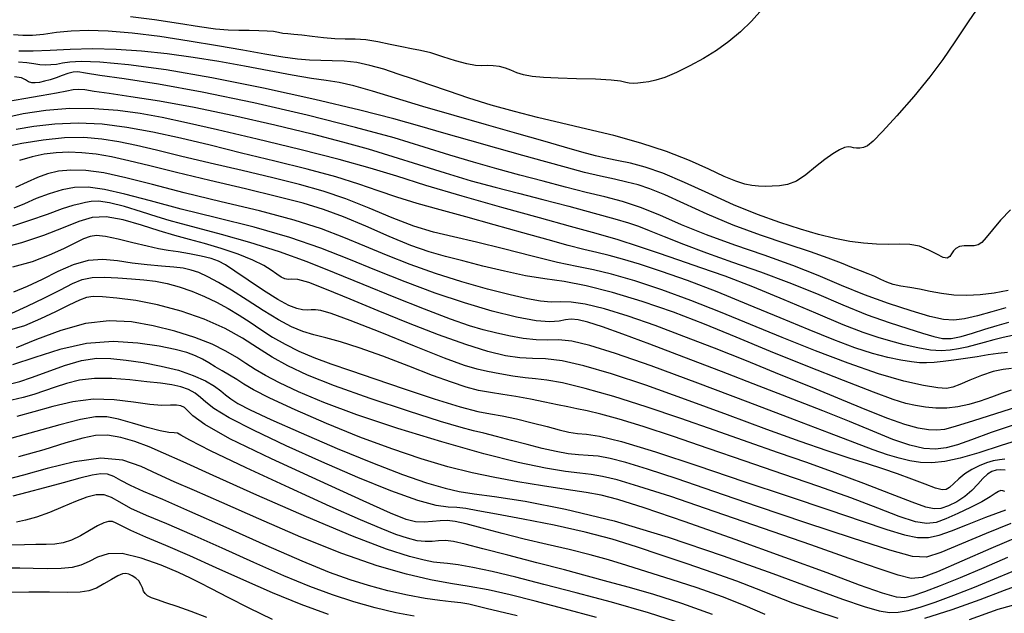
# Model space of a CAD drawing. Extents: x 351568 to 354768, y 1027137 to 1030295.
# Drawn here: x 353910 to 354096, y 1027833 to 1027945 of the extents above; entities that cross this region are included whole.
import ezdxf

# ---------------------------------------------------------------- set-up
doc = ezdxf.new("R2010")
doc.units = 0
doc.header["$LTSCALE"] = 25
doc.header["$MEASUREMENT"] = 0
doc.layers.add('INDEX', color=1, linetype='CONTINUOUS')
doc.layers.add('INTER', color=33, linetype='CONTINUOUS')

msp = doc.modelspace()

# ---------------------------------------------------------------- linework, layer by layer
at = {"layer": 'INDEX', "linetype": 'CONTINUOUS', "flags": 128}
for points in [[(354050.1, 1027947.47), (354048.03, 1027945.12), (354045.94, 1027943.08), (354043.76, 1027941.27), (354041.45, 1027939.61), (354038.99, 1027938.08), (354036.39, 1027936.67), (354033.86, 1027935.44), (354031.66, 1027934.52), (354029.97, 1027933.96), (354028.68, 1027933.67), (354027.61, 1027933.53), (354026.62, 1027933.43), (354025.72, 1027933.39), (354024.96, 1027933.43), (354024.3, 1027933.58), (354023.33, 1027933.79), (354021.53, 1027934), (354018.59, 1027934.15), (354015.03, 1027934.27), (354011.57, 1027934.37), (354008.78, 1027934.49), (354006.65, 1027934.67), (354005.02, 1027934.97), (354003.74, 1027935.39), (354002.64, 1027935.86), (354001.59, 1027936.27), (354000.46, 1027936.55), (353999.3, 1027936.7), (353998.18, 1027936.74), (353997.12, 1027936.72), (353995.93, 1027936.78), (353994.34, 1027937.06), (353992.21, 1027937.66), (353989.8, 1027938.42), (353987.51, 1027939.12), (353985.61, 1027939.58), (353983.9, 1027939.91), (353982.06, 1027940.26), (353979.87, 1027940.72), (353977.51, 1027941.21), (353975.24, 1027941.58), (353973.24, 1027941.73), (353971.37, 1027941.75), (353969.44, 1027941.8), (353967.3, 1027941.97), (353965.13, 1027942.22), (353963.2, 1027942.45), (353961.69, 1027942.6), (353960.54, 1027942.7), (353959.61, 1027942.81), (353958.77, 1027942.97), (353957.84, 1027943.14), (353956.64, 1027943.26), (353955.07, 1027943.31), (353953.23, 1027943.33), (353951.27, 1027943.35), (353949.26, 1027943.43), (353946.92, 1027943.64), (353943.87, 1027944.04), (353939.89, 1027944.66), (353935.37, 1027945.36), (353930.88, 1027945.96)], [(353907.84, 1027930), (353910.74, 1027930.5), (353914.01, 1027931.07), (353916.89, 1027931.59), (353918.81, 1027931.99), (353920.02, 1027932.24), (353921, 1027932.32), (353922.21, 1027932.21), (353924.03, 1027931.94), (353926.84, 1027931.51), (353930.93, 1027930.91), (353936.3, 1027930.06), (353942.84, 1027928.88), (353950.35, 1027927.32), (353958.07, 1027925.57), (353965.12, 1027923.87), (353970.87, 1027922.38), (353975.72, 1027921.02), (353980.34, 1027919.62), (353985.23, 1027918.07), (353990.26, 1027916.49), (353995.13, 1027915.03), (353999.65, 1027913.79), (354004.05, 1027912.67), (354008.65, 1027911.51), (354013.59, 1027910.22), (354018.36, 1027908.93), (354022.26, 1027907.84), (354024.85, 1027907.07), (354026.72, 1027906.44), (354028.72, 1027905.65), (354031.53, 1027904.51), (354035.19, 1027903.06), (354039.55, 1027901.42), (354044.47, 1027899.68), (354049.73, 1027897.83), (354055.08, 1027895.85), (354060.31, 1027893.72), (354065.29, 1027891.63), (354069.89, 1027889.75), (354073.99, 1027888.26), (354077.51, 1027887.12), (354080.33, 1027886.26), (354082.42, 1027885.64), (354084.09, 1027885.29), (354085.73, 1027885.28), (354087.62, 1027885.65), (354089.76, 1027886.27), (354092.05, 1027887.01), (354094.39, 1027887.73), (354096.61, 1027888.37)], [(354101.81, 1027873.52), (354095.44, 1027871.5), (354089.96, 1027869.74), (354086.45, 1027868.64), (354084.44, 1027868.12), (354083.03, 1027867.96), (354081.46, 1027868.02), (354079.49, 1027868.35), (354076.96, 1027869.04), (354073.77, 1027870.17), (354069.83, 1027871.74), (354065.06, 1027873.7), (354059.46, 1027876), (354053.34, 1027878.49), (354047.1, 1027881.02), (354041.05, 1027883.43), (354035.29, 1027885.66), (354029.84, 1027887.69), (354024.76, 1027889.45), (354020.28, 1027890.85), (354016.64, 1027891.75), (354013.99, 1027892.12), (354011.99, 1027892.15), (354010.21, 1027892.14), (354008.23, 1027892.31), (354005.74, 1027892.75), (354002.47, 1027893.5), (353998.24, 1027894.58), (353993.4, 1027895.93), (353988.41, 1027897.5), (353983.64, 1027899.2), (353979.19, 1027900.95), (353975.06, 1027902.69), (353971.14, 1027904.34), (353966.91, 1027905.96), (353961.72, 1027907.61), (353955.19, 1027909.32), (353947.98, 1027911.06), (353941, 1027912.74), (353934.98, 1027914.28), (353929.96, 1027915.57), (353925.82, 1027916.49), (353922.41, 1027916.96), (353919.61, 1027917.04), (353917.26, 1027916.8), (353915.22, 1027916.32), (353913.31, 1027915.63), (353911.33, 1027914.75), (353909.14, 1027913.72)], [(354095.82, 1027856.43), (354095.45, 1027856.54), (354095.1, 1027856.57), (354094.67, 1027856.43), (354094.04, 1027856.03), (354093.06, 1027855.38), (354091.53, 1027854.48), (354089.38, 1027853.39), (354086.95, 1027852.26), (354084.68, 1027851.26), (354082.87, 1027850.58), (354081.14, 1027850.35), (354078.98, 1027850.7), (354075.93, 1027851.71), (354071.88, 1027853.26), (354066.8, 1027855.18), (354060.72, 1027857.35), (354053.96, 1027859.67), (354046.87, 1027862.09), (354039.85, 1027864.51), (354033.29, 1027866.77), (354027.59, 1027868.67), (354023.06, 1027870.05), (354019.6, 1027870.99), (354017.01, 1027871.61), (354015.06, 1027872.01), (354013.35, 1027872.34), (354011.45, 1027872.72), (354009.05, 1027873.23), (354006.33, 1027873.81), (354003.6, 1027874.33), (354001.11, 1027874.72), (353998.8, 1027875.06), (353996.55, 1027875.47), (353994.19, 1027876.09), (353991.41, 1027877), (353987.85, 1027878.31), (353983.36, 1027880.04), (353978.5, 1027881.9), (353974.01, 1027883.52), (353970.47, 1027884.63), (353967.74, 1027885.37), (353965.48, 1027885.95), (353963.4, 1027886.59), (353961.25, 1027887.47), (353958.8, 1027888.76), (353955.92, 1027890.52), (353952.85, 1027892.5), (353949.94, 1027894.37), (353947.47, 1027895.84), (353945.43, 1027896.92), (353943.73, 1027897.68), (353942.28, 1027898.18), (353940.81, 1027898.5), (353939.03, 1027898.72), (353936.71, 1027898.91), (353934.01, 1027899.14), (353931.18, 1027899.47), (353928.39, 1027899.9), (353925.65, 1027900.17), (353922.87, 1027900), (353920.03, 1027899.16), (353917.12, 1027897.87), (353914.2, 1027896.42), (353911.34, 1027895.09), (353908.75, 1027894.01)], [(353908.19, 1027876.69), (353909.95, 1027877.13), (353912.2, 1027877.88), (353915.12, 1027878.98), (353918.4, 1027880.17), (353921.63, 1027881.1), (353924.48, 1027881.52), (353927.16, 1027881.5), (353930.02, 1027881.19), (353933.26, 1027880.71), (353936.67, 1027880.07), (353939.92, 1027879.26), (353942.71, 1027878.29), (353944.98, 1027877.25), (353946.69, 1027876.26), (353947.88, 1027875.39), (353948.8, 1027874.62), (353949.76, 1027873.85), (353951.13, 1027873), (353953.46, 1027871.81), (353957.34, 1027870.01), (353963.09, 1027867.46), (353969.87, 1027864.54), (353976.55, 1027861.79), (353982.2, 1027859.61), (353986.72, 1027858.04), (353990.21, 1027857), (353992.9, 1027856.4), (353995.68, 1027855.99), (353999.57, 1027855.46), (354005.36, 1027854.57), (354012.97, 1027853.09), (354022.11, 1027850.84), (354032.33, 1027847.76), (354042.67, 1027844.27), (354052.04, 1027840.93), (354059.56, 1027838.19), (354065.24, 1027836.12), (354069.33, 1027834.7), (354072.11, 1027833.89), (354074.06, 1027833.57), (354075.73, 1027833.63), (354077.58, 1027833.96), (354079.86, 1027834.58), (354082.72, 1027835.54), (354086.24, 1027836.86), (354090.1, 1027838.38), (354093.87, 1027839.91), (354097.21, 1027841.28)], [(354018.8, 1027832.63), (354012.69, 1027834.25), (354007.23, 1027835.69), (354002.47, 1027836.9), (353998.35, 1027837.84), (353994.75, 1027838.5), (353991.27, 1027839.06), (353987.47, 1027839.75), (353982.92, 1027840.78), (353977.41, 1027842.36), (353970.76, 1027844.68), (353963.02, 1027847.8), (353955.09, 1027851.22), (353948.12, 1027854.3), (353942.92, 1027856.57), (353939.11, 1027858.23), (353935.98, 1027859.67), (353932.87, 1027861.13), (353929.4, 1027862.29), (353925.25, 1027862.68), (353920.28, 1027862.02), (353915.15, 1027860.74), (353910.69, 1027859.46), (353907.51, 1027858.65)], [(353945.28, 1027832.63), (353942.31, 1027833.78), (353939.65, 1027834.73), (353937.53, 1027835.43), (353935.94, 1027835.94), (353934.82, 1027836.35), (353934.08, 1027836.73), (353933.62, 1027837.14), (353933.33, 1027837.62), (353933.09, 1027838.22), (353932.83, 1027838.88), (353932.44, 1027839.52), (353931.86, 1027840.07), (353931.19, 1027840.5), (353930.53, 1027840.81), (353929.96, 1027840.96), (353929.33, 1027840.88), (353928.48, 1027840.5), (353927.27, 1027839.8), (353925.85, 1027838.96), (353924.41, 1027838.19), (353923.02, 1027837.69), (353921.36, 1027837.43), (353918.96, 1027837.36), (353915.56, 1027837.4), (353911.66, 1027837.44), (353907.94, 1027837.35)]]:
    msp.add_lwpolyline(points, dxfattribs=at)
at = {"layer": 'INTER', "linetype": 'CONTINUOUS', "flags": 128}
for points in [[(354092.38, 1027950.11), (354089.06, 1027945.16), (354086.44, 1027941.22), (354084.16, 1027937.9), (354081.67, 1027934.59), (354078.65, 1027930.91), (354075.49, 1027927.27), (354072.79, 1027924.31), (354070.99, 1027922.5), (354069.9, 1027921.62), (354069.17, 1027921.29), (354068.5, 1027921.17), (354067.87, 1027921.17), (354067.31, 1027921.25), (354066.82, 1027921.37), (354066.3, 1027921.42), (354065.61, 1027921.29), (354064.64, 1027920.87), (354063.38, 1027920.12), (354061.86, 1027919.02), (354060.12, 1027917.61), (354058.29, 1027916.14), (354056.5, 1027914.96), (354054.85, 1027914.3), (354053.35, 1027914.05), (354051.95, 1027913.99), (354050.64, 1027913.96), (354049.37, 1027913.97), (354048.1, 1027914.09), (354046.75, 1027914.36), (354045.1, 1027914.91), (354042.91, 1027915.84), (354039.98, 1027917.22), (354036.33, 1027918.86), (354032.02, 1027920.56), (354027.17, 1027922.13), (354022.04, 1027923.53), (354016.97, 1027924.77), (354012.21, 1027925.88), (354007.68, 1027926.94), (354003.29, 1027928.06), (353998.93, 1027929.3), (353994.73, 1027930.62), (353990.84, 1027931.9), (353987.37, 1027933.09), (353984.26, 1027934.17), (353981.39, 1027935.15), (353978.65, 1027936.04), (353976.04, 1027936.78), (353973.55, 1027937.3), (353971.18, 1027937.55), (353968.93, 1027937.64), (353966.77, 1027937.68), (353964.66, 1027937.77), (353962.36, 1027937.97), (353959.61, 1027938.34), (353956.19, 1027938.9), (353952.07, 1027939.62), (353947.28, 1027940.46), (353941.91, 1027941.36), (353936.37, 1027942.2), (353931.17, 1027942.85), (353926.67, 1027943.23), (353922.87, 1027943.34), (353919.64, 1027943.23), (353916.86, 1027942.95), (353914.46, 1027942.63), (353912.37, 1027942.41), (353910.51, 1027942.39), (353908.78, 1027942.55)], [(354096.92, 1027909.55), (354095.03, 1027907.59), (354093.5, 1027905.76), (354092.33, 1027904.29), (354091.48, 1027903.37), (354090.79, 1027902.9), (354090.06, 1027902.73), (354089.14, 1027902.71), (354088.15, 1027902.71), (354087.26, 1027902.59), (354086.61, 1027902.26), (354086.15, 1027901.77), (354085.8, 1027901.23), (354085.46, 1027900.73), (354084.97, 1027900.44), (354084.19, 1027900.55), (354083, 1027901.14), (354081.48, 1027901.95), (354079.75, 1027902.65), (354077.91, 1027902.98), (354075.96, 1027903.04), (354073.87, 1027903.01), (354071.62, 1027903.06), (354069.2, 1027903.23), (354066.6, 1027903.57), (354063.79, 1027904.11), (354060.71, 1027904.86), (354057.27, 1027905.86), (354053.41, 1027907.11), (354049.19, 1027908.65), (354044.66, 1027910.49), (354039.96, 1027912.6), (354035.39, 1027914.69), (354031.3, 1027916.44), (354027.96, 1027917.6), (354025.23, 1027918.31), (354022.93, 1027918.78), (354020.82, 1027919.21), (354018.61, 1027919.72), (354016.01, 1027920.41), (354012.73, 1027921.34), (354008.68, 1027922.54), (354003.76, 1027923.96), (353998.02, 1027925.59), (353991.91, 1027927.32), (353986.02, 1027929.04), (353980.84, 1027930.61), (353976.49, 1027931.94), (353972.99, 1027932.93), (353970.26, 1027933.53), (353967.8, 1027933.91), (353964.98, 1027934.33), (353961.34, 1027934.96), (353957.03, 1027935.76), (353952.35, 1027936.64), (353947.54, 1027937.49), (353942.69, 1027938.28), (353937.8, 1027938.94), (353932.94, 1027939.46), (353928.18, 1027939.78), (353923.66, 1027939.89), (353919.47, 1027939.8), (353915.71, 1027939.61), (353912.47, 1027939.45), (353909.77, 1027939.43)], [(354096.49, 1027894.3), (354093.82, 1027893.83), (354091.18, 1027893.51), (354088.65, 1027893.38), (354086.22, 1027893.45), (354083.92, 1027893.74), (354081.76, 1027894.15), (354079.75, 1027894.55), (354077.9, 1027894.85), (354076.24, 1027895.11), (354074.8, 1027895.42), (354073.57, 1027895.86), (354072.46, 1027896.39), (354071.33, 1027896.94), (354070.07, 1027897.48), (354068.63, 1027898.04), (354066.98, 1027898.68), (354065.02, 1027899.46), (354062.51, 1027900.43), (354059.15, 1027901.61), (354054.78, 1027903.05), (354049.75, 1027904.73), (354044.57, 1027906.63), (354039.66, 1027908.7), (354035.29, 1027910.7), (354031.67, 1027912.36), (354028.88, 1027913.5), (354026.64, 1027914.23), (354024.53, 1027914.77), (354022.2, 1027915.29), (354019.56, 1027915.88), (354016.55, 1027916.6), (354013.13, 1027917.49), (354009.26, 1027918.56), (354004.86, 1027919.79), (353999.96, 1027921.16), (353994.87, 1027922.58), (353989.99, 1027923.97), (353985.48, 1027925.29), (353980.54, 1027926.68), (353974.15, 1027928.34), (353965.67, 1027930.36), (353955.95, 1027932.51), (353946.23, 1027934.45), (353937.59, 1027935.92), (353930.45, 1027936.89), (353925.06, 1027937.41), (353921.53, 1027937.54), (353919.38, 1027937.4), (353918.01, 1027937.17), (353916.88, 1027936.97), (353915.84, 1027936.85), (353914.83, 1027936.82), (353913.77, 1027936.91), (353912.6, 1027937.06), (353911.27, 1027937.23), (353909.7, 1027937.37)], [(354096.02, 1027891.02), (354093.41, 1027890.28), (354090.69, 1027889.53), (354088.24, 1027888.95), (354086.25, 1027888.69), (354084.27, 1027888.84), (354081.72, 1027889.42), (354078.15, 1027890.45), (354073.88, 1027891.84), (354069.39, 1027893.48), (354065.03, 1027895.28), (354060.62, 1027897.15), (354055.83, 1027899.06), (354050.46, 1027900.97), (354044.88, 1027902.87), (354039.54, 1027904.79), (354034.84, 1027906.71), (354030.73, 1027908.5), (354027.07, 1027909.99), (354023.7, 1027911.1), (354020.37, 1027911.97), (354016.84, 1027912.82), (354012.92, 1027913.8), (354008.7, 1027914.91), (354004.35, 1027916.08), (354000, 1027917.28), (353995.61, 1027918.52), (353991.1, 1027919.86), (353986.28, 1027921.36), (353980.59, 1027923.08), (353973.34, 1027925.08), (353964.19, 1027927.37), (353954.1, 1027929.69), (353944.37, 1027931.72), (353936.12, 1027933.22), (353929.65, 1027934.23), (353925.07, 1027934.9), (353922.36, 1027935.33), (353920.92, 1027935.54), (353920.01, 1027935.52), (353919.05, 1027935.25), (353917.95, 1027934.84), (353916.81, 1027934.41), (353915.69, 1027934.04), (353914.63, 1027933.77), (353913.69, 1027933.57), (353912.89, 1027933.48), (353912.22, 1027933.5), (353911.63, 1027933.69), (353911.06, 1027934.03), (353910.26, 1027934.4), (353908.96, 1027934.61)], [(354097.31, 1027885.84), (354095.55, 1027885.47), (354093.75, 1027885.01), (354091.97, 1027884.52), (354090.29, 1027884.05), (354088.69, 1027883.63), (354087.12, 1027883.28), (354085.54, 1027883.03), (354083.82, 1027882.94), (354081.81, 1027883.07), (354079.44, 1027883.48), (354076.87, 1027884.08), (354074.33, 1027884.75), (354071.92, 1027885.45), (354069.14, 1027886.39), (354065.36, 1027887.86), (354060.19, 1027890.04), (354054.22, 1027892.57), (354048.28, 1027895.01), (354043.04, 1027897.01), (354038.47, 1027898.62), (354034.35, 1027900.02), (354030.49, 1027901.34), (354026.71, 1027902.62), (354022.85, 1027903.86), (354018.71, 1027905.08), (354013.9, 1027906.41), (354008.03, 1027908.02), (354000.94, 1027910), (353993.44, 1027912.13), (353986.6, 1027914.15), (353981.09, 1027915.85), (353976.06, 1027917.4), (353970.24, 1027919.04), (353962.83, 1027920.91), (353954.73, 1027922.85), (353947.26, 1027924.6), (353941.43, 1027925.96), (353936.82, 1027926.97), (353932.7, 1027927.72), (353928.44, 1027928.29), (353923.99, 1027928.61), (353919.43, 1027928.62), (353914.86, 1027928.26), (353910.58, 1027927.63), (353906.94, 1027926.83)], [(354096.32, 1027882.64), (354094.61, 1027882.46), (354092.69, 1027882.18), (354090.6, 1027881.83), (354088.42, 1027881.47), (354086.25, 1027881.17), (354084.23, 1027880.93), (354082.48, 1027880.76), (354081.07, 1027880.68), (354079.76, 1027880.7), (354078.23, 1027880.85), (354076.25, 1027881.15), (354073.78, 1027881.65), (354070.87, 1027882.42), (354067.52, 1027883.52), (354063.59, 1027884.99), (354058.92, 1027886.87), (354053.44, 1027889.15), (354047.5, 1027891.63), (354041.54, 1027894.05), (354035.97, 1027896.17), (354031.03, 1027897.92), (354026.91, 1027899.28), (354023.71, 1027900.23), (354021.15, 1027900.91), (354018.83, 1027901.47), (354016.39, 1027902.07), (354013.45, 1027902.83), (354009.68, 1027903.84), (354004.88, 1027905.18), (353999.5, 1027906.69), (353994.13, 1027908.19), (353989.27, 1027909.52), (353984.96, 1027910.73), (353981.13, 1027911.9), (353977.62, 1027913.11), (353973.97, 1027914.4), (353969.61, 1027915.76), (353964.19, 1027917.22), (353958.08, 1027918.73), (353951.82, 1027920.24), (353945.88, 1027921.7), (353940.31, 1027923.04), (353935.09, 1027924.19), (353930.18, 1027925.08), (353925.49, 1027925.66), (353920.97, 1027925.87), (353916.6, 1027925.69), (353912.59, 1027925.24), (353909.25, 1027924.67)], [(354097.13, 1027879.6), (354095.53, 1027879.42), (354093.65, 1027879.01), (354091.45, 1027878.28), (354089.22, 1027877.4), (354087.34, 1027876.6), (354086.04, 1027876.06), (354084.85, 1027875.84), (354083.18, 1027875.94), (354080.51, 1027876.37), (354076.77, 1027877.23), (354072, 1027878.62), (354066.31, 1027880.59), (354060.1, 1027882.96), (354053.84, 1027885.47), (354047.88, 1027887.91), (354042.18, 1027890.24), (354036.62, 1027892.41), (354031.12, 1027894.41), (354026, 1027896.11), (354021.63, 1027897.4), (354018.21, 1027898.22), (354015.1, 1027898.85), (354011.43, 1027899.62), (354006.64, 1027900.79), (354001.26, 1027902.16), (353996.12, 1027903.43), (353991.82, 1027904.42), (353988.06, 1027905.33), (353984.33, 1027906.48), (353980.24, 1027908.05), (353975.89, 1027909.86), (353971.51, 1027911.6), (353967.21, 1027913.05), (353962.73, 1027914.3), (353957.69, 1027915.55), (353951.9, 1027916.93), (353945.87, 1027918.35), (353940.32, 1027919.67), (353935.75, 1027920.78), (353931.99, 1027921.68), (353928.66, 1027922.38), (353925.42, 1027922.89), (353922.07, 1027923.15), (353918.41, 1027923.1), (353914.38, 1027922.7), (353910.34, 1027922.04), (353906.76, 1027921.28)], [(354097.03, 1027875.53), (354095.35, 1027874.93), (354093.33, 1027874.21), (354091.17, 1027873.47), (354089.04, 1027872.84), (354086.95, 1027872.37), (354084.88, 1027872.11), (354082.84, 1027872.1), (354080.85, 1027872.29), (354078.99, 1027872.6), (354077.19, 1027873.02), (354074.79, 1027873.77), (354071.04, 1027875.15), (354065.43, 1027877.31), (354058.65, 1027879.99), (354051.65, 1027882.83), (354045.17, 1027885.5), (354039.15, 1027887.95), (354033.29, 1027890.2), (354027.43, 1027892.23), (354021.81, 1027893.94), (354016.82, 1027895.21), (354012.67, 1027896), (354009.01, 1027896.53), (354005.37, 1027897.1), (354001.4, 1027897.93), (353997.34, 1027898.91), (353993.56, 1027899.88), (353990.3, 1027900.71), (353987.21, 1027901.6), (353983.78, 1027902.81), (353979.69, 1027904.5), (353975.27, 1027906.43), (353971.04, 1027908.21), (353967.28, 1027909.6), (353963.42, 1027910.77), (353958.67, 1027911.99), (353952.55, 1027913.46), (353945.81, 1027915.05), (353939.52, 1027916.56), (353934.49, 1027917.82), (353930.56, 1027918.8), (353927.3, 1027919.53), (353924.38, 1027920.02), (353921.69, 1027920.29), (353919.2, 1027920.38), (353916.85, 1027920.31), (353914.57, 1027920.04), (353912.28, 1027919.54), (353909.93, 1027918.81)], [(354098.33, 1027869.23), (354093.29, 1027867.51), (354089.56, 1027866.16), (354086.9, 1027865.21), (354084.78, 1027864.62), (354082.75, 1027864.37), (354080.53, 1027864.5), (354077.91, 1027865.11), (354074.71, 1027866.23), (354070.91, 1027867.76), (354066.51, 1027869.58), (354061.52, 1027871.59), (354055.87, 1027873.81), (354049.47, 1027876.28), (354042.4, 1027879.01), (354035.27, 1027881.75), (354028.85, 1027884.19), (354023.74, 1027886.09), (354019.91, 1027887.45), (354017.18, 1027888.33), (354015.32, 1027888.78), (354014.03, 1027888.89), (354012.95, 1027888.78), (354011.73, 1027888.55), (354010, 1027888.42), (354007.41, 1027888.61), (354003.71, 1027889.29), (353999.09, 1027890.43), (353993.86, 1027891.98), (353988.32, 1027893.84), (353982.71, 1027895.92), (353977.25, 1027898.08), (353972.05, 1027900.23), (353966.77, 1027902.33), (353960.9, 1027904.33), (353954.18, 1027906.23), (353947.1, 1027908.01), (353940.39, 1027909.68), (353934.6, 1027911.22), (353929.81, 1027912.5), (353925.94, 1027913.39), (353922.86, 1027913.79), (353920.3, 1027913.74), (353917.93, 1027913.3), (353915.5, 1027912.56), (353913.08, 1027911.65), (353910.83, 1027910.69), (353908.87, 1027909.82)], [(354100.16, 1027866.66), (354095.17, 1027865.06), (354090.94, 1027863.7), (354087.44, 1027862.68), (354084.54, 1027862.05), (354082.09, 1027861.81), (354079.93, 1027861.89), (354077.93, 1027862.2), (354075.93, 1027862.67), (354073.69, 1027863.33), (354070.99, 1027864.27), (354067.53, 1027865.56), (354062.78, 1027867.39), (354056.15, 1027869.93), (354047.44, 1027873.26), (354037.89, 1027876.86), (354029.12, 1027880.1), (354022.39, 1027882.45), (354017.56, 1027883.94), (354014.13, 1027884.73), (354011.6, 1027884.98), (354009.51, 1027884.97), (354007.4, 1027884.99), (354004.93, 1027885.27), (354002.27, 1027885.76), (353999.72, 1027886.32), (353997.4, 1027886.9), (353994.8, 1027887.68), (353991.27, 1027888.92), (353986.36, 1027890.78), (353980.6, 1027893.05), (353974.73, 1027895.42), (353969.34, 1027897.65), (353964.21, 1027899.7), (353958.96, 1027901.6), (353953.38, 1027903.35), (353948.01, 1027904.86), (353943.56, 1027906.05), (353940.47, 1027906.87), (353938.18, 1027907.52), (353935.86, 1027908.23), (353932.92, 1027909.18), (353929.72, 1027910.15), (353926.87, 1027910.88), (353924.82, 1027911.16), (353923.41, 1027911.1), (353922.35, 1027910.89), (353921.33, 1027910.67), (353919.99, 1027910.33), (353917.99, 1027909.69), (353915.13, 1027908.67), (353911.82, 1027907.49), (353908.6, 1027906.44)], [(354095.87, 1027862.48), (354094.81, 1027862.38), (354093.64, 1027862.16), (354092.36, 1027861.78), (354091, 1027861.25), (354089.62, 1027860.56), (354088.32, 1027859.73), (354087.17, 1027858.79), (354086.2, 1027857.89), (354085.42, 1027857.16), (354084.78, 1027856.75), (354084, 1027856.71), (354082.75, 1027857.05), (354080.79, 1027857.78), (354078.31, 1027858.75), (354075.59, 1027859.76), (354072.85, 1027860.68), (354069.9, 1027861.61), (354066.48, 1027862.7), (354062.31, 1027864.09), (354057.2, 1027865.86), (354050.94, 1027868.11), (354043.51, 1027870.85), (354035.59, 1027873.76), (354028.07, 1027876.44), (354021.64, 1027878.58), (354016.4, 1027880.11), (354012.29, 1027881.04), (354009.19, 1027881.41), (354006.69, 1027881.5), (354004.3, 1027881.61), (354001.59, 1027882), (353998.28, 1027882.81), (353994.12, 1027884.12), (353988.99, 1027885.97), (353983.31, 1027888.16), (353977.58, 1027890.47), (353972.31, 1027892.67), (353967.84, 1027894.53), (353964.48, 1027895.8), (353962.41, 1027896.36), (353961.28, 1027896.45), (353960.6, 1027896.41), (353959.98, 1027896.52), (353959.29, 1027896.84), (353958.46, 1027897.38), (353957.42, 1027898.12), (353955.99, 1027899.02), (353953.94, 1027900.05), (353951.17, 1027901.14), (353947.99, 1027902.21), (353944.83, 1027903.16), (353941.98, 1027903.95), (353939.23, 1027904.69), (353936.28, 1027905.56), (353932.92, 1027906.63), (353929.44, 1027907.64), (353926.26, 1027908.21), (353923.62, 1027908.07), (353921.13, 1027907.32), (353918.18, 1027906.12), (353914.43, 1027904.69), (353910.31, 1027903.32), (353906.47, 1027902.32)], [(354095.91, 1027860.42), (354095.05, 1027860.51), (354094.2, 1027860.43), (354093.39, 1027860.16), (354092.58, 1027859.65), (354091.71, 1027858.87), (354090.74, 1027857.81), (354089.61, 1027856.61), (354088.28, 1027855.44), (354086.77, 1027854.44), (354085.21, 1027853.69), (354083.78, 1027853.22), (354082.53, 1027853.1), (354080.93, 1027853.44), (354078.33, 1027854.36), (354074.29, 1027855.93), (354069.24, 1027857.9), (354063.8, 1027859.95), (354058.47, 1027861.86), (354053.11, 1027863.71), (354047.42, 1027865.68), (354041.21, 1027867.9), (354034.69, 1027870.2), (354028.19, 1027872.4), (354022.05, 1027874.31), (354016.64, 1027875.83), (354012.35, 1027876.87), (354009.4, 1027877.41), (354007.29, 1027877.64), (354005.33, 1027877.82), (354003.01, 1027878.15), (354000.53, 1027878.59), (353998.23, 1027879.04), (353996.27, 1027879.47), (353993.89, 1027880.18), (353990.12, 1027881.57), (353984.42, 1027883.84), (353977.96, 1027886.45), (353972.33, 1027888.68), (353968.72, 1027890), (353966.78, 1027890.56), (353965.74, 1027890.68), (353964.95, 1027890.66), (353964.19, 1027890.62), (353963.32, 1027890.67), (353962.23, 1027890.91), (353960.74, 1027891.5), (353958.67, 1027892.61), (353955.97, 1027894.31), (353953.08, 1027896.25), (353950.56, 1027897.98), (353948.81, 1027899.15), (353947.49, 1027899.87), (353946.06, 1027900.37), (353944.16, 1027900.82), (353941.97, 1027901.23), (353939.83, 1027901.59), (353937.96, 1027901.88), (353936.12, 1027902.19), (353933.98, 1027902.65), (353931.32, 1027903.29), (353928.53, 1027903.97), (353926.12, 1027904.49), (353924.45, 1027904.69), (353923.23, 1027904.53), (353921.99, 1027904.04), (353920.36, 1027903.24), (353918.21, 1027902.2), (353915.52, 1027900.99), (353912.27, 1027899.73), (353908.58, 1027898.72)], [(353908.47, 1027890.04), (353911.38, 1027891.35), (353914.64, 1027892.94), (353917.63, 1027894.45), (353919.89, 1027895.61), (353921.73, 1027896.38), (353923.62, 1027896.77), (353925.92, 1027896.86), (353928.48, 1027896.73), (353931.02, 1027896.52), (353933.35, 1027896.32), (353935.55, 1027896.07), (353937.75, 1027895.66), (353940.06, 1027895.01), (353942.45, 1027894.17), (353944.81, 1027893.18), (353947.09, 1027892.11), (353949.28, 1027890.95), (353951.39, 1027889.69), (353953.42, 1027888.34), (353955.48, 1027886.93), (353957.65, 1027885.53), (353960.02, 1027884.18), (353962.63, 1027882.88), (353965.48, 1027881.66), (353968.65, 1027880.48), (353972.38, 1027879.21), (353976.96, 1027877.67), (353982.49, 1027875.79), (353988.18, 1027873.88), (353993.04, 1027872.36), (353996.39, 1027871.5), (353998.76, 1027871.07), (354000.99, 1027870.7), (354003.69, 1027870.11), (354006.66, 1027869.37), (354009.45, 1027868.63), (354011.73, 1027868.03), (354013.58, 1027867.6), (354015.2, 1027867.35), (354016.88, 1027867.22), (354019.37, 1027866.85), (354023.53, 1027865.82), (354029.93, 1027863.86), (354037.93, 1027861.22), (354046.57, 1027858.31), (354054.99, 1027855.49), (354062.61, 1027852.94), (354068.92, 1027850.82), (354073.58, 1027849.25), (354076.9, 1027848.22), (354079.36, 1027847.72), (354081.41, 1027847.7), (354083.43, 1027848.14), (354085.8, 1027848.99), (354088.77, 1027850.19), (354092.25, 1027851.58), (354096.04, 1027852.96)], [(354097, 1027850.37), (354092.35, 1027848.5), (354087.64, 1027846.51), (354083.74, 1027844.88), (354081.07, 1027844.04), (354078.43, 1027844.14), (354074.15, 1027845.32), (354067.12, 1027847.57), (354058.3, 1027850.49), (354049.15, 1027853.58), (354040.93, 1027856.39), (354033.99, 1027858.76), (354028.44, 1027860.61), (354024.33, 1027861.86), (354021.34, 1027862.63), (354019.09, 1027863.04), (354017.21, 1027863.22), (354015.42, 1027863.33), (354013.47, 1027863.53), (354011.17, 1027863.94), (354008.56, 1027864.53), (354005.71, 1027865.24), (354002.75, 1027866.02), (353999.94, 1027866.77), (353997.54, 1027867.39), (353995.6, 1027867.86), (353993.25, 1027868.47), (353989.37, 1027869.62), (353983.29, 1027871.55), (353976.1, 1027873.94), (353969.36, 1027876.31), (353964.25, 1027878.33), (353960.52, 1027880.08), (353957.56, 1027881.76), (353954.84, 1027883.53), (353951.98, 1027885.35), (353948.69, 1027887.16), (353944.74, 1027888.88), (353940.39, 1027890.39), (353935.98, 1027891.59), (353931.85, 1027892.4), (353928.29, 1027892.87), (353925.56, 1027893.11), (353923.82, 1027893.18), (353922.57, 1027893.01), (353921.21, 1027892.48), (353919.24, 1027891.54), (353916.73, 1027890.31), (353913.87, 1027888.95), (353910.83, 1027887.65), (353907.58, 1027886.69)], [(354098.22, 1027847.81), (354093.2, 1027845.65), (354087.76, 1027843.24), (354083.16, 1027841.23), (354080.23, 1027840.15), (354078.15, 1027839.98), (354075.73, 1027840.59), (354071.93, 1027841.86), (354066.47, 1027843.77), (354059.21, 1027846.33), (354050.32, 1027849.43), (354041.02, 1027852.64), (354032.8, 1027855.43), (354026.8, 1027857.37), (354022.71, 1027858.57), (354019.92, 1027859.24), (354017.76, 1027859.59), (354015.64, 1027859.83), (354012.94, 1027860.18), (354009.14, 1027860.83), (354004.03, 1027861.9), (353997.5, 1027863.53), (353989.63, 1027865.75), (353981.3, 1027868.31), (353973.58, 1027870.89), (353967.34, 1027873.21), (353962.55, 1027875.23), (353958.98, 1027876.91), (353956.35, 1027878.27), (353954.35, 1027879.44), (353952.64, 1027880.53), (353950.89, 1027881.68), (353948.85, 1027882.9), (353946.27, 1027884.16), (353942.99, 1027885.44), (353939.19, 1027886.65), (353935.14, 1027887.68), (353931.05, 1027888.39), (353926.84, 1027888.6), (353922.39, 1027888.08), (353917.68, 1027886.77), (353913.12, 1027885.07), (353909.25, 1027883.53)], [(354096.34, 1027843.92), (354091.85, 1027841.97), (354087.44, 1027840.09), (354083.67, 1027838.58), (354080.69, 1027837.48), (354078.51, 1027836.74), (354076.99, 1027836.35), (354075.38, 1027836.44), (354072.78, 1027837.21), (354068.45, 1027838.76), (354062.29, 1027841.05), (354054.35, 1027843.98), (354044.96, 1027847.35), (354035.55, 1027850.67), (354027.79, 1027853.33), (354022.84, 1027854.91), (354019.69, 1027855.7), (354016.83, 1027856.19), (354013.06, 1027856.77), (354008.59, 1027857.45), (354003.97, 1027858.21), (353999.6, 1027859.01), (353995.31, 1027859.93), (353990.76, 1027861.08), (353985.71, 1027862.57), (353980.14, 1027864.42), (353974.12, 1027866.65), (353967.83, 1027869.21), (353961.92, 1027871.79), (353957.16, 1027874), (353954.07, 1027875.57), (353952.22, 1027876.66), (353950.9, 1027877.51), (353949.55, 1027878.34), (353948.16, 1027879.16), (353946.83, 1027879.94), (353945.64, 1027880.66), (353944.47, 1027881.34), (353943.15, 1027881.97), (353941.5, 1027882.59), (353939.28, 1027883.21), (353936.24, 1027883.82), (353932.25, 1027884.4), (353927.56, 1027884.67), (353922.53, 1027884.34), (353917.53, 1027883.21), (353912.79, 1027881.69), (353908.57, 1027880.3)], [(354064.39, 1027832.45), (354059.97, 1027833.86), (354055.86, 1027835.36), (354052.34, 1027836.74), (354049.01, 1027838.07), (354045.3, 1027839.47), (354040.83, 1027841.06), (354035.9, 1027842.75), (354030.97, 1027844.41), (354026.37, 1027845.95), (354021.76, 1027847.39), (354016.66, 1027848.74), (354010.82, 1027850.03), (354004.93, 1027851.19), (353999.91, 1027852.13), (353996.42, 1027852.78), (353994.13, 1027853.18), (353992.45, 1027853.37), (353990.78, 1027853.47), (353988.51, 1027853.79), (353985.06, 1027854.72), (353980.01, 1027856.54), (353973.78, 1027859.06), (353966.98, 1027861.99), (353960.22, 1027865.03), (353954.17, 1027867.89), (353949.49, 1027870.29), (353946.61, 1027872.03), (353945.04, 1027873.24), (353944.05, 1027874.16), (353943.03, 1027874.95), (353941.81, 1027875.64), (353940.37, 1027876.17), (353938.65, 1027876.54), (353936.53, 1027876.82), (353933.91, 1027877.1), (353930.73, 1027877.44), (353927.31, 1027877.7), (353924.04, 1027877.73), (353921.21, 1027877.4), (353918.79, 1027876.8), (353916.63, 1027876.08), (353914.61, 1027875.36), (353912.63, 1027874.7), (353910.6, 1027874.11), (353908.47, 1027873.64)], [(354050.61, 1027833.2), (354046.83, 1027834.86), (354042.54, 1027836.56), (354037.76, 1027838.24), (354032.85, 1027839.83), (354028.32, 1027841.25), (354024.49, 1027842.47), (354021.06, 1027843.51), (354017.57, 1027844.48), (354013.66, 1027845.43), (354009.45, 1027846.4), (354005.14, 1027847.43), (354000.97, 1027848.5), (353997.23, 1027849.5), (353994.21, 1027850.29), (353992.09, 1027850.75), (353990.59, 1027850.92), (353989.28, 1027850.89), (353987.84, 1027850.73), (353986.26, 1027850.61), (353984.64, 1027850.67), (353982.85, 1027851.13), (353979.94, 1027852.33), (353974.73, 1027854.67), (353966.64, 1027858.33), (353957.48, 1027862.54), (353949.62, 1027866.36), (353944.88, 1027869.02), (353942.63, 1027870.66), (353941.69, 1027871.64), (353941.04, 1027872.25), (353940.36, 1027872.59), (353939.53, 1027872.71), (353938.4, 1027872.68), (353936.78, 1027872.65), (353934.5, 1027872.81), (353931.43, 1027873.25), (353927.79, 1027873.7), (353923.88, 1027873.81), (353919.97, 1027873.32), (353916.18, 1027872.42), (353912.64, 1027871.4), (353909.43, 1027870.52)], [(354040.65, 1027833.22), (354034.91, 1027835.3), (354029.64, 1027836.95), (354024.99, 1027838.28), (354020.98, 1027839.39), (354017.11, 1027840.45), (354012.75, 1027841.61), (354007.52, 1027842.97), (354002.09, 1027844.36), (353997.36, 1027845.58), (353994.02, 1027846.44), (353991.82, 1027846.95), (353990.28, 1027847.15), (353988.98, 1027847.11), (353987.75, 1027846.98), (353986.44, 1027846.94), (353984.93, 1027847.12), (353983.12, 1027847.57), (353980.93, 1027848.31), (353978.15, 1027849.39), (353974.23, 1027851.06), (353968.55, 1027853.59), (353960.87, 1027857.08), (353952.7, 1027860.86), (353945.96, 1027864.08), (353942.07, 1027866.08), (353940.38, 1027867.05), (353939.72, 1027867.4), (353939.09, 1027867.49), (353938.08, 1027867.56), (353936.43, 1027867.85), (353934.01, 1027868.49), (353931.22, 1027869.31), (353928.57, 1027870.05), (353926.39, 1027870.48), (353924.22, 1027870.5), (353921.41, 1027870.01), (353917.52, 1027868.99), (353912.99, 1027867.7), (353908.47, 1027866.45)], [(354035.43, 1027831.3), (354028.6, 1027833.52), (354021.63, 1027835.5), (354014.93, 1027837.28), (354008.87, 1027838.87), (354003.56, 1027840.24), (353999.08, 1027841.32), (353995.46, 1027842.08), (353992.67, 1027842.55), (353990.65, 1027842.81), (353989.27, 1027842.95), (353988.02, 1027843.1), (353986.3, 1027843.44), (353983.53, 1027844.14), (353979.19, 1027845.53), (353972.75, 1027847.97), (353964.09, 1027851.61), (353954.71, 1027855.73), (353946.48, 1027859.43), (353940.8, 1027862), (353937.11, 1027863.64), (353934.35, 1027864.8), (353931.67, 1027865.8), (353929.01, 1027866.59), (353926.53, 1027867.02), (353924.28, 1027866.99), (353921.84, 1027866.49), (353918.68, 1027865.56), (353914.47, 1027864.28), (353909.74, 1027862.95)], [(354003.79, 1027832.95), (354000.38, 1027833.76), (353997.99, 1027834.34), (353996.19, 1027834.79), (353994.68, 1027835.15), (353993.17, 1027835.41), (353991.39, 1027835.6), (353989.2, 1027835.81), (353986.46, 1027836.19), (353983.12, 1027836.83), (353979.44, 1027837.68), (353975.79, 1027838.65), (353972.31, 1027839.71), (353968.39, 1027841.13), (353963.24, 1027843.25), (353956.43, 1027846.24), (353948.93, 1027849.6), (353942.08, 1027852.64), (353936.93, 1027854.87), (353933.33, 1027856.4), (353930.84, 1027857.54), (353929.06, 1027858.49), (353927.7, 1027859.24), (353926.52, 1027859.69), (353925.26, 1027859.76), (353923.62, 1027859.48), (353921.3, 1027858.89), (353918.14, 1027858.04), (353914.61, 1027857.09), (353911.3, 1027856.2), (353908.68, 1027855.53)], [(353984.37, 1027832.86), (353980.92, 1027833.5), (353977.04, 1027834.44), (353973, 1027835.58), (353968.96, 1027836.9), (353964.67, 1027838.49), (353959.79, 1027840.52), (353954.12, 1027843.03), (353948.15, 1027845.73), (353942.5, 1027848.24), (353937.71, 1027850.28), (353933.86, 1027851.89), (353930.93, 1027853.22), (353928.84, 1027854.38), (353927.27, 1027855.28), (353925.88, 1027855.78), (353924.36, 1027855.78), (353922.59, 1027855.34), (353920.5, 1027854.54), (353918.09, 1027853.51), (353915.55, 1027852.43), (353913.14, 1027851.53), (353911.07, 1027850.97), (353909.36, 1027850.63)], [(353968.2, 1027833.18), (353963.03, 1027835.11), (353957.65, 1027837.3), (353952.24, 1027839.65), (353946.99, 1027842.02), (353942.03, 1027844.25), (353937.55, 1027846.19), (353933.77, 1027847.79), (353930.93, 1027849.04), (353929.15, 1027849.91), (353928.12, 1027850.45), (353927.43, 1027850.71), (353926.71, 1027850.73), (353925.81, 1027850.47), (353924.63, 1027849.9), (353923.13, 1027849.03), (353921.44, 1027848.05), (353919.74, 1027847.21), (353918.16, 1027846.7), (353916.6, 1027846.46), (353914.92, 1027846.39), (353913.01, 1027846.39), (353910.84, 1027846.37), (353908.4, 1027846.28)], [(353957.68, 1027832.28), (353953.23, 1027834.37), (353949.26, 1027836.39), (353946.12, 1027838.05), (353943.96, 1027839.19), (353942.16, 1027840.07), (353939.9, 1027841.09), (353936.62, 1027842.48), (353932.84, 1027843.85), (353929.3, 1027844.7), (353926.62, 1027844.66), (353924.63, 1027844), (353923.03, 1027843.17), (353921.51, 1027842.52), (353919.83, 1027842.09), (353917.78, 1027841.87), (353915.25, 1027841.81), (353912.51, 1027841.85), (353909.95, 1027841.91), (353907.85, 1027841.93)], [(354099.02, 1027838.95), (354095.73, 1027837.72), (354091.13, 1027835.99), (354085.82, 1027834.09), (354080.69, 1027832.45)], [(354099.54, 1027835.5), (354094.54, 1027834.13), (354089.1, 1027832.17)]]:
    msp.add_lwpolyline(points, dxfattribs=at)

doc.saveas('drawing.dxf')
